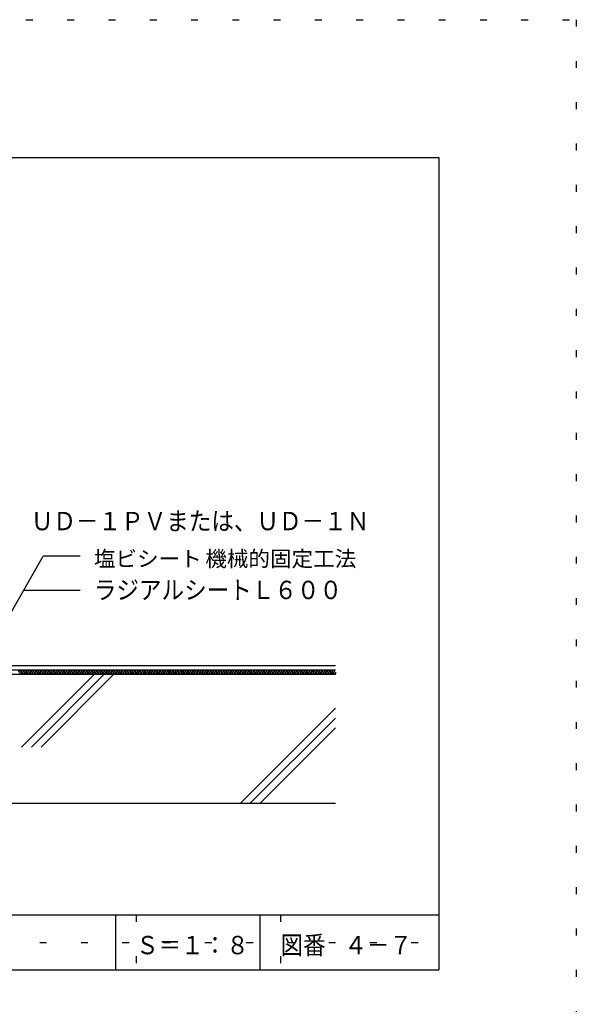
# Model space of a CAD drawing. Extents: x 104 to 304, y 7 to 293.
# Drawn here: x 223 to 304, y 150 to 293 of the extents above; entities that cross this region are included whole.
import ezdxf

# ---------------------------------------------------------------- set-up
doc = ezdxf.new("R2010")
doc.units = 0
doc.header["$LTSCALE"] = 2
doc.header["$MEASUREMENT"] = 0
doc.linetypes.add('HIDDEN', pattern=[3, 0.5, -2.5])
for name, color, linetype in [('4詳細図S120-2', 7, 'CONTINUOUS'), ('4詳細図S120-3', 7, 'CONTINUOUS'), ('4詳細図S120-4', 7, 'CONTINUOUS'), ('4詳細図S120-A', 7, 'CONTINUOUS'), ('4詳細図S120-D', 7, 'CONTINUOUS'), ('4詳細図S120-E', 7, 'CONTINUOUS'), ('F-F_J_ADD', 7, 'CONTINUOUS'), ('F図面枠S11-2', 7, 'CONTINUOUS'), ('F図面枠S11-5', 7, 'CONTINUOUS'), ('F図面枠S11-7', 7, 'CONTINUOUS'), ('F図面枠S11-A', 7, 'CONTINUOUS')]:
    doc.layers.add(name, color=color, linetype=linetype)
doc.styles.get("Standard").update_dxf_attribs({"font": 'txt.shx', "bigfont": 'extfont.shx'})

msp = doc.modelspace()

# ---------------------------------------------------------------- linework, layer by layer
at = {"layer": '4詳細図S120-2', "color": 7, "linetype": 'CONTINUOUS'}
for p, q in [((157.44, 197.72), (268.69, 197.72)), ((161.96, 198.35), (268.69, 198.35))]:
    msp.add_line(p, q, dxfattribs=at)
at = {"layer": '4詳細図S120-3', "color": 3, "linetype": 'CONTINUOUS'}
msp.add_line((176.19, 178.97), (268.69, 178.97), dxfattribs=at)
at = {"layer": '4詳細図S120-4', "color": 2, "linetype": 'CONTINUOUS'}
msp.add_line((200.65, 198.97), (268.69, 198.97), dxfattribs=at)
at = {"layer": '4詳細図S120-A', "color": 7, "linetype": 'CONTINUOUS'}
for p, q in [((216.48, 198.03), (226.2, 214.86)), ((231.56, 214.86), (226.2, 214.86)), ((231.56, 209.86), (223.31, 209.86))]:
    msp.add_line(p, q, dxfattribs=at)
at = {"layer": '4詳細図S120-D', "color": 4, "linetype": 'CONTINUOUS'}
for centre, start, end in [((222.77, 198.15), 307.5235, 592.4765), ((222.96, 197.91), 127.5235, 412.4765), ((223.14, 198.15), 307.5235, 592.4765), ((223.32, 197.91), 127.5235, 412.4765), ((223.51, 198.15), 307.5235, 592.4765), ((223.69, 197.91), 127.5235, 412.4765), ((223.88, 198.15), 307.5235, 592.4765), ((224.06, 197.91), 127.5235, 412.4765), ((224.24, 198.15), 307.5235, 592.4765), ((224.43, 197.91), 127.5235, 412.4765), ((224.61, 198.15), 307.5235, 592.4765), ((224.8, 197.91), 127.5235, 412.4765), ((224.98, 198.15), 307.5235, 592.4765), ((225.16, 197.91), 127.5235, 412.4765), ((225.35, 198.15), 307.5235, 592.4765), ((225.53, 197.91), 127.5235, 412.4765), ((225.72, 198.15), 307.5235, 592.4765), ((225.9, 197.91), 127.5235, 412.4765), ((226.08, 198.15), 307.5235, 592.4765), ((226.27, 197.91), 127.5235, 412.4765), ((226.45, 198.15), 307.5235, 592.4765), ((226.64, 197.91), 127.5235, 412.4765), ((226.82, 198.15), 307.5235, 592.4765), ((227, 197.91), 127.5235, 412.4765), ((227.19, 198.15), 307.5235, 592.4765), ((227.37, 197.91), 127.5235, 412.4765), ((227.56, 198.15), 307.5235, 592.4765), ((227.74, 197.91), 127.5235, 412.4765), ((227.92, 198.15), 307.5235, 592.4765), ((228.11, 197.91), 127.5235, 412.4765), ((228.29, 198.15), 307.5235, 592.4765), ((228.48, 197.91), 127.5235, 412.4765), ((228.66, 198.15), 307.5235, 592.4765), ((228.84, 197.91), 127.5235, 412.4765), ((229.03, 198.15), 307.5235, 592.4765), ((229.21, 197.91), 127.5235, 412.4765), ((229.4, 198.15), 307.5235, 592.4765), ((229.58, 197.91), 127.5235, 412.4765), ((229.76, 198.15), 307.5235, 592.4765), ((229.95, 197.91), 127.5235, 412.4765), ((230.13, 198.15), 307.5235, 592.4765), ((230.32, 197.91), 127.5235, 412.4765), ((230.5, 198.15), 307.5235, 592.4765), ((230.68, 197.91), 127.5235, 412.4765), ((230.87, 198.15), 307.5235, 592.4765), ((231.05, 197.91), 127.5235, 412.4765), ((231.24, 198.15), 307.5235, 592.4765), ((231.42, 197.91), 127.5235, 412.4765), ((231.6, 198.15), 307.5235, 592.4765), ((231.79, 197.91), 127.5235, 412.4765), ((231.97, 198.15), 307.5235, 592.4765), ((232.16, 197.91), 127.5235, 412.4765), ((232.34, 198.15), 307.5235, 592.4765), ((232.52, 197.91), 127.5235, 412.4765), ((232.71, 198.15), 307.5235, 592.4765), ((232.89, 197.91), 127.5235, 412.4765), ((233.08, 198.15), 307.5235, 592.4765), ((233.26, 197.91), 127.5235, 412.4765), ((233.44, 198.15), 307.5235, 592.4765), ((233.63, 197.91), 127.5235, 412.4765), ((233.81, 198.15), 307.5235, 592.4765), ((234, 197.91), 127.5235, 412.4765), ((234.18, 198.15), 307.5235, 592.4765), ((234.36, 197.91), 127.5235, 412.4765), ((234.55, 198.15), 307.5235, 592.4765), ((234.73, 197.91), 127.5235, 412.4765), ((234.92, 198.15), 307.5235, 592.4765), ((235.1, 197.91), 127.5235, 412.4765), ((235.28, 198.15), 307.5235, 592.4765), ((235.47, 197.91), 127.5235, 412.4765), ((235.65, 198.15), 307.5235, 592.4765), ((235.84, 197.91), 127.5235, 412.4765), ((236.02, 198.15), 307.5235, 592.4765), ((236.2, 197.91), 127.5235, 412.4765), ((236.39, 198.15), 307.5235, 592.4765), ((236.57, 197.91), 127.5235, 412.4765), ((236.76, 198.15), 307.5235, 592.4765), ((236.94, 197.91), 127.5235, 412.4765), ((237.12, 198.15), 307.5235, 592.4765), ((237.31, 197.91), 127.5235, 412.4765), ((237.49, 198.15), 307.5235, 592.4765), ((237.68, 197.91), 127.5235, 412.4765), ((237.86, 198.15), 307.5235, 592.4765), ((238.04, 197.91), 127.5235, 412.4765), ((238.23, 198.15), 307.5235, 592.4765), ((238.41, 197.91), 127.5235, 412.4765), ((238.6, 198.15), 307.5235, 592.4765), ((238.78, 197.91), 127.5235, 412.4765), ((238.96, 198.15), 307.5235, 592.4765), ((239.15, 197.91), 127.5235, 412.4765), ((239.33, 198.15), 307.5235, 592.4765), ((239.52, 197.91), 127.5235, 412.4765), ((239.7, 198.15), 307.5235, 592.4765), ((239.88, 197.91), 127.5235, 412.4765), ((240.07, 198.15), 307.5235, 592.4765), ((240.25, 197.91), 127.5235, 412.4765), ((240.44, 198.15), 307.5235, 592.4765), ((240.62, 197.91), 127.5235, 412.4765), ((240.8, 198.15), 307.5235, 592.4765), ((240.99, 197.91), 127.5235, 412.4765), ((241.17, 198.15), 307.5235, 592.4765), ((241.36, 197.91), 127.5235, 412.4765), ((241.54, 198.15), 307.5235, 592.4765), ((241.72, 197.91), 127.5235, 412.4765), ((241.91, 198.15), 307.5235, 592.4765), ((242.09, 197.91), 127.5235, 412.4765), ((242.28, 198.15), 307.5235, 592.4765), ((242.46, 197.91), 127.5235, 412.4765), ((242.64, 198.15), 307.5235, 592.4765), ((242.83, 197.91), 127.5235, 412.4765), ((243.01, 198.15), 307.5235, 592.4765), ((243.2, 197.91), 127.5235, 412.4765), ((243.38, 198.15), 307.5235, 592.4765), ((243.56, 197.91), 127.5235, 412.4765), ((243.75, 198.15), 307.5235, 592.4765), ((243.93, 197.91), 127.5235, 412.4765), ((244.12, 198.15), 307.5235, 592.4765), ((244.3, 197.91), 127.5235, 412.4765), ((244.48, 198.15), 307.5235, 592.4765), ((244.67, 197.91), 127.5235, 412.4765), ((244.85, 198.15), 307.5235, 592.4765), ((245.04, 197.91), 127.5235, 412.4765), ((245.22, 198.15), 307.5235, 592.4765), ((245.4, 197.91), 127.5235, 412.4765), ((245.59, 198.15), 307.5235, 592.4765), ((245.77, 197.91), 127.5235, 412.4765), ((245.96, 198.15), 307.5235, 592.4765), ((246.14, 197.91), 127.5235, 412.4765), ((246.32, 198.15), 307.5235, 592.4765), ((246.51, 197.91), 127.5235, 412.4765), ((246.69, 198.15), 307.5235, 592.4765), ((246.88, 197.91), 127.5235, 412.4765), ((247.06, 198.15), 307.5235, 592.4765), ((247.24, 197.91), 127.5235, 412.4765), ((247.43, 198.15), 307.5235, 592.4765), ((247.61, 197.91), 127.5235, 412.4765), ((247.8, 198.15), 307.5235, 592.4765), ((247.98, 197.91), 127.5235, 412.4765), ((248.16, 198.15), 307.5235, 592.4765), ((248.35, 197.91), 127.5235, 412.4765), ((248.53, 198.15), 307.5235, 592.4765), ((248.72, 197.91), 127.5235, 412.4765), ((248.9, 198.15), 307.5235, 592.4765), ((249.08, 197.91), 127.5235, 412.4765), ((249.27, 198.15), 307.5235, 592.4765), ((249.45, 197.91), 127.5235, 412.4765), ((249.64, 198.15), 307.5235, 592.4765), ((249.82, 197.91), 127.5235, 412.4765), ((250, 198.15), 307.5235, 592.4765), ((250.19, 197.91), 127.5235, 412.4765), ((250.37, 198.15), 307.5235, 592.4765), ((250.56, 197.91), 127.5235, 412.4765), ((250.74, 198.15), 307.5235, 592.4765), ((250.92, 197.91), 127.5235, 412.4765), ((251.11, 198.15), 307.5235, 592.4765), ((251.29, 197.91), 127.5235, 412.4765), ((251.48, 198.15), 307.5235, 592.4765), ((251.66, 197.91), 127.5235, 412.4765), ((251.84, 198.15), 307.5235, 592.4765), ((252.03, 197.91), 127.5235, 412.4765), ((252.21, 198.15), 307.5235, 592.4765), ((252.4, 197.91), 127.5235, 412.4765), ((252.58, 198.15), 307.5235, 592.4765), ((252.76, 197.91), 127.5235, 412.4765), ((252.95, 198.15), 307.5235, 592.4765), ((253.13, 197.91), 127.5235, 412.4765), ((253.32, 198.15), 307.5235, 592.4765), ((253.5, 197.91), 127.5235, 412.4765), ((253.68, 198.15), 307.5235, 592.4765), ((253.87, 197.91), 127.5235, 412.4765), ((254.05, 198.15), 307.5235, 592.4765), ((254.24, 197.91), 127.5235, 412.4765), ((254.42, 198.15), 307.5235, 592.4765), ((254.6, 197.91), 127.5235, 412.4765), ((254.79, 198.15), 307.5235, 592.4765), ((254.97, 197.91), 127.5235, 412.4765), ((255.16, 198.15), 307.5235, 592.4765), ((255.34, 197.91), 127.5235, 412.4765), ((255.52, 198.15), 307.5235, 592.4765), ((255.71, 197.91), 127.5235, 412.4765), ((255.89, 198.15), 307.5235, 592.4765), ((256.08, 197.91), 127.5235, 412.4765), ((256.26, 198.15), 307.5235, 592.4765), ((256.44, 197.91), 127.5235, 412.4765), ((256.63, 198.15), 307.5235, 592.4765), ((256.81, 197.91), 127.5235, 412.4765), ((257, 198.15), 307.5235, 592.4765), ((257.18, 197.91), 127.5235, 412.4765), ((257.36, 198.15), 307.5235, 592.4765), ((257.55, 197.91), 127.5235, 412.4765), ((257.73, 198.15), 307.5235, 592.4765), ((257.92, 197.91), 127.5235, 412.4765), ((258.1, 198.15), 307.5235, 592.4765), ((258.28, 197.91), 127.5235, 412.4765), ((258.47, 198.15), 307.5235, 592.4765), ((258.65, 197.91), 127.5235, 412.4765), ((258.84, 198.15), 307.5235, 592.4765), ((259.02, 197.91), 127.5235, 412.4765), ((259.2, 198.15), 307.5235, 592.4765), ((259.39, 197.91), 127.5235, 412.4765), ((259.57, 198.15), 307.5235, 592.4765), ((259.76, 197.91), 127.5235, 412.4765), ((259.94, 198.15), 307.5235, 592.4765), ((260.12, 197.91), 127.5235, 412.4765), ((260.31, 198.15), 307.5235, 592.4765), ((260.49, 197.91), 127.5235, 412.4765), ((260.68, 198.15), 307.5235, 592.4765), ((260.86, 197.91), 127.5235, 412.4765), ((261.04, 198.15), 307.5235, 592.4765), ((261.23, 197.91), 127.5235, 412.4765), ((261.41, 198.15), 307.5235, 592.4765), ((261.6, 197.91), 127.5235, 412.4765), ((261.78, 198.15), 307.5235, 592.4765), ((261.96, 197.91), 127.5235, 412.4765), ((262.15, 198.15), 307.5235, 592.4765), ((262.33, 197.91), 127.5235, 412.4765), ((262.52, 198.15), 307.5235, 592.4765), ((262.7, 197.91), 127.5235, 412.4765), ((262.88, 198.15), 307.5235, 592.4765), ((263.07, 197.91), 127.5235, 412.4765), ((263.25, 198.15), 307.5235, 592.4765), ((263.44, 197.91), 127.5235, 412.4765), ((263.62, 198.15), 307.5235, 592.4765), ((263.8, 197.91), 127.5235, 412.4765), ((263.99, 198.15), 307.5235, 592.4765), ((264.17, 197.91), 127.5235, 412.4765), ((264.36, 198.15), 307.5235, 592.4765), ((264.54, 197.91), 127.5235, 412.4765), ((264.72, 198.15), 307.5235, 592.4765), ((264.91, 197.91), 127.5235, 412.4765), ((265.09, 198.15), 307.5235, 592.4765), ((265.28, 197.91), 127.5235, 412.4765), ((265.46, 198.15), 307.5235, 592.4765), ((265.64, 197.91), 127.5235, 412.4765), ((265.83, 198.15), 307.5235, 592.4765), ((266.01, 197.91), 127.5235, 412.4765), ((266.2, 198.15), 307.5235, 592.4765), ((266.38, 197.91), 127.5235, 412.4765), ((266.56, 198.15), 307.5235, 592.4765), ((266.75, 197.91), 127.5235, 412.4765), ((266.93, 198.15), 307.5235, 592.4765), ((267.12, 197.91), 127.5235, 412.4765), ((267.3, 198.15), 307.5235, 592.4765), ((267.48, 197.91), 127.5235, 412.4765), ((267.67, 198.15), 307.5235, 592.4765), ((267.85, 197.91), 127.5235, 412.4765), ((268.04, 198.15), 307.5235, 592.4765), ((268.22, 197.91), 127.5235, 412.4765), ((268.4, 198.15), 307.5235, 592.4765), ((268.59, 197.91), 127.5235, 412.4765)]:
    msp.add_arc(centre, 0.151, start, end, dxfattribs=at)
at = {"layer": '4詳細図S120-E', "color": 4, "linetype": 'CONTINUOUS'}
for p, q in [((223.06, 187.15), (233.64, 197.72)), ((224.48, 187.15), (235.05, 197.72)), ((225.89, 187.15), (236.46, 197.72)), ((254.89, 178.97), (268.69, 192.78)), ((256.3, 178.97), (268.69, 191.36)), ((257.71, 178.97), (268.69, 189.95))]:
    msp.add_line(p, q, dxfattribs=at)
at = {"layer": 'F-F_J_ADD', "color": 109, "linetype": 'HIDDEN'}
for p, q in [((103.69, 292.78), (303.69, 292.78)), ((303.69, 292.78), (303.69, 6.78)), ((239.69, 162.78), (239.69, 154.78)), ((260.69, 162.78), (260.69, 154.78)), ((123.69, 158.78), (283.69, 158.78))]:
    msp.add_line(p, q, dxfattribs=at)
at = {"layer": 'F図面枠S11-2', "color": 7, "linetype": 'CONTINUOUS'}
for p, q in [((236.69, 162.78), (236.69, 154.78)), ((257.69, 162.78), (257.69, 154.78))]:
    msp.add_line(p, q, dxfattribs=at)
at = {"layer": 'F図面枠S11-5', "color": 6, "linetype": 'CONTINUOUS'}
msp.add_line((123.69, 162.78), (283.69, 162.78), dxfattribs=at)
at = {"layer": 'F図面枠S11-7', "color": 16, "linetype": 'CONTINUOUS'}
for p, q in [((123.69, 272.78), (283.69, 272.78)), ((283.69, 272.78), (283.69, 154.78)), ((123.69, 154.78), (283.69, 154.78))]:
    msp.add_line(p, q, dxfattribs=at)

# ---------------------------------------------------------------- texts
at = {"layer": '4詳細図S120-A', "color": 7, "width": 0.902}
for s, p in [('ＵＤ－１ＰＶまたは、ＵＤ－１Ｎ', (224.4, 218.63)), ('ラジアルシートＬ６００', (233.56, 208.63))]:
    msp.add_text(s, height=2.665, dxfattribs=at).set_placement(p)
at = {"layer": '4詳細図S120-A', "color": 7, "insert": (233.56, 213.36), "char_height": 2.265, "attachment_point": 7}
msp.add_mtext('\\W1.015;塩ビシート{\\W0.737; }機械的固定工法', dxfattribs=at)
at = {"layer": 'F図面枠S11-A', "color": 7, "width": 0.902}
for s, p in [('Ｓ＝１：８', (239.69, 157.05)), ('図番', (260.69, 157.05)), ('４－７', (269.97, 157.05))]:
    msp.add_text(s, height=2.665, dxfattribs=at).set_placement(p)

doc.saveas('drawing.dxf')
